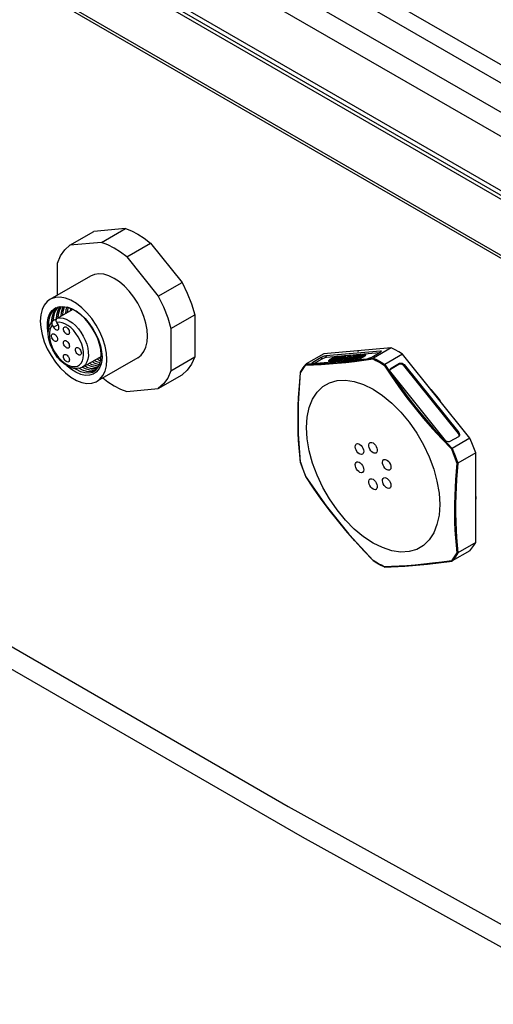
# Model space of a CAD drawing. Units: inches. Extents: x 0.7 to 21.3, y 0.5 to 16.
# Drawn here: x 16.7 to 17.4, y 3.5 to 4.9 of the extents above; entities that cross this region are included whole.
import ezdxf

# ---------------------------------------------------------------- set-up
doc = ezdxf.new("R2010")
doc.units = ezdxf.units.IN
doc.header["$LTSCALE"] = 1.21
doc.header["$MEASUREMENT"] = 0
doc.layers.get('0').update_dxf_attribs({"linetype": 'CONTINUOUS'})
doc.layers.add('02___PRT_ALL_AXES', color=7, linetype='CONTINUOUS')
doc.layers.add('AXIS', color=7, linetype='CONTINUOUS')

msp = doc.modelspace()

# ---------------------------------------------------------------- linework, layer by layer
at = {"color": 7, "linetype": 'CONTINUOUS'}
for p, q in [((17.9048, 4.4793), (15.6343, 5.7901)), ((15.6184, 5.7642), (17.8889, 4.4534)), ((15.8693, 5.7238), (17.7765, 4.6227)), ((15.853, 5.7067), (17.7603, 4.6056)), ((15.6074, 5.6912), (17.8889, 4.3739)), ((17.889, 4.3616), (15.6073, 5.6789)), ((15.6112, 5.6822), (17.8946, 4.3639)), ((15.621, 5.589), (17.889, 4.2796)), ((17.8923, 4.2733), (15.6243, 5.5827)), ((16.7397, 4.5947), (16.7745, 4.6148)), ((16.8206, 4.6189), (16.7745, 4.6148)), ((16.7858, 4.5988), (16.8206, 4.6189)), ((16.8206, 4.6189), (16.8297, 4.6154)), ((16.8297, 4.6154), (16.8389, 4.6106)), ((16.7858, 4.5988), (16.7397, 4.5947)), ((16.8225, 4.5777), (16.8573, 4.5978)), ((16.8389, 4.6106), (16.8482, 4.6047)), ((16.8482, 4.6047), (16.8573, 4.5978)), ((16.8573, 4.5978), (16.9034, 4.5404)), ((16.7213, 4.5218), (16.7213, 4.5686)), ((16.8225, 4.5777), (16.8686, 4.5203)), ((16.8686, 4.5203), (16.9034, 4.5404)), ((16.9034, 4.5404), (16.911, 4.5248)), ((16.7148, 4.4844), (16.7436, 4.501)), ((16.7179, 4.5028), (16.7235, 4.5049)), ((16.7209, 4.5024), (16.7231, 4.5048)), ((16.7235, 4.5049), (16.7294, 4.5053)), ((16.7294, 4.5053), (16.7358, 4.5041)), ((16.7422, 4.5018), (16.7358, 4.5041)), ((16.7406, 4.5024), (16.7402, 4.4991)), ((16.7487, 4.4982), (16.7422, 4.5018)), ((16.7432, 4.5008), (16.7432, 4.5012)), ((16.7551, 4.4935), (16.7487, 4.4982)), ((16.7148, 4.4844), (16.7141, 4.4839)), ((16.7223, 4.4888), (16.7229, 4.4943)), ((16.7612, 4.4878), (16.7551, 4.4935)), ((16.887, 4.473), (16.9218, 4.4931)), ((16.9218, 4.4931), (16.9218, 4.4316)), ((16.7138, 4.4781), (16.7156, 4.475)), ((16.7222, 4.4789), (16.7205, 4.4819)), ((16.887, 4.473), (16.887, 4.4115)), ((16.7853, 4.435), (16.7846, 4.4424)), ((17.2089, 4.4451), (17.1105, 4.4363)), ((17.1932, 4.4403), (17.1133, 4.4332)), ((17.1597, 4.4407), (17.1614, 4.4407)), ((17.2089, 4.4451), (17.183, 4.4301)), ((17.1932, 4.4403), (17.1937, 4.4392)), ((17.2254, 4.4355), (17.2199, 4.439)), ((16.7833, 4.4213), (16.7849, 4.4277)), ((16.7849, 4.4277), (16.7853, 4.435)), ((16.7862, 4.4264), (16.7851, 4.4214)), ((16.7867, 4.4318), (16.7862, 4.4264)), ((16.887, 4.4115), (16.9218, 4.4316)), ((17.1105, 4.4363), (17.0847, 4.4214)), ((17.0939, 4.422), (17.1738, 4.4291)), ((17.1067, 4.4309), (17.0944, 4.4237)), ((17.1076, 4.4286), (17.0965, 4.4222)), ((17.1067, 4.4309), (17.1076, 4.4286)), ((17.1133, 4.4332), (17.1142, 4.4309)), ((17.1915, 4.4378), (17.1142, 4.4309)), ((17.1176, 4.4265), (17.1174, 4.4261)), ((17.1174, 4.4261), (17.1177, 4.4259)), ((17.1181, 4.427), (17.1176, 4.4265)), ((17.1177, 4.4259), (17.1185, 4.4258)), ((17.1183, 4.4247), (17.1178, 4.4259)), ((17.1191, 4.4277), (17.1181, 4.427)), ((17.1183, 4.4247), (17.1181, 4.4242)), ((17.1188, 4.4252), (17.1183, 4.4247)), ((17.1185, 4.4258), (17.1201, 4.426)), ((17.1188, 4.4252), (17.1186, 4.4258)), ((17.1198, 4.4259), (17.1188, 4.4252)), ((17.1226, 4.4297), (17.1191, 4.4277)), ((17.1192, 4.4269), (17.1195, 4.4273)), ((17.1194, 4.4267), (17.1192, 4.4269)), ((17.1195, 4.4267), (17.1193, 4.427)), ((17.1199, 4.4266), (17.1194, 4.4267)), ((17.1195, 4.4273), (17.1203, 4.4278)), ((17.1199, 4.4259), (17.1198, 4.4259)), ((17.1215, 4.4268), (17.1199, 4.4266)), ((17.1199, 4.4251), (17.1202, 4.4255)), ((17.1201, 4.4249), (17.1199, 4.4251)), ((17.1201, 4.426), (17.1213, 4.4262)), ((17.1206, 4.4248), (17.1201, 4.4249)), ((17.1202, 4.4255), (17.121, 4.426)), ((17.1203, 4.4278), (17.1238, 4.4299)), ((17.1207, 4.4267), (17.1203, 4.4278)), ((17.1222, 4.425), (17.1206, 4.4248)), ((17.121, 4.426), (17.1209, 4.4261)), ((17.121, 4.426), (17.1213, 4.4262)), ((17.1213, 4.4262), (17.1226, 4.4265)), ((17.1225, 4.427), (17.1215, 4.4268)), ((17.1231, 4.4251), (17.1222, 4.425)), ((17.1236, 4.4273), (17.1225, 4.427)), ((17.124, 4.4304), (17.1226, 4.4297)), ((17.1226, 4.4265), (17.1243, 4.4271)), ((17.1233, 4.4247), (17.1226, 4.4265)), ((17.1227, 4.4246), (17.1233, 4.4247)), ((17.1229, 4.4271), (17.1245, 4.428)), ((17.1233, 4.4247), (17.125, 4.4253)), ((17.1247, 4.4278), (17.1236, 4.4273)), ((17.1238, 4.4299), (17.1249, 4.4304)), ((17.1245, 4.428), (17.1238, 4.4299)), ((17.1253, 4.431), (17.124, 4.4304)), ((17.1247, 4.4286), (17.1241, 4.43)), ((17.1243, 4.4271), (17.1257, 4.4277)), ((17.125, 4.4253), (17.1243, 4.4271)), ((17.1247, 4.4286), (17.1244, 4.4285)), ((17.1245, 4.428), (17.1256, 4.4286)), ((17.126, 4.4292), (17.1247, 4.4286)), ((17.1259, 4.4283), (17.1247, 4.4278)), ((17.1249, 4.4304), (17.126, 4.4309)), ((17.1254, 4.4259), (17.1249, 4.4257)), ((17.125, 4.4253), (17.1264, 4.4259)), ((17.1271, 4.4316), (17.1253, 4.431)), ((17.1266, 4.4265), (17.1254, 4.4259)), ((17.126, 4.4292), (17.1255, 4.4306)), ((17.1256, 4.4286), (17.1267, 4.429)), ((17.1256, 4.4256), (17.126, 4.426)), ((17.1257, 4.4277), (17.127, 4.4284)), ((17.1294, 4.4304), (17.1259, 4.4283)), ((17.126, 4.4309), (17.1271, 4.4312)), ((17.1278, 4.4298), (17.126, 4.4292)), ((17.1266, 4.4265), (17.126, 4.4279)), ((17.126, 4.426), (17.1266, 4.4264)), ((17.1264, 4.4259), (17.1269, 4.4261)), ((17.1267, 4.4274), (17.1266, 4.4269)), ((17.1266, 4.4269), (17.1269, 4.4267)), ((17.1273, 4.4251), (17.1266, 4.4269)), ((17.1267, 4.4266), (17.1266, 4.4265)), ((17.1267, 4.429), (17.1275, 4.4293)), ((17.1277, 4.428), (17.1267, 4.4274)), ((17.1276, 4.425), (17.1269, 4.4267)), ((17.1269, 4.4267), (17.1277, 4.4266)), ((17.127, 4.4284), (17.1306, 4.4305)), ((17.1273, 4.4278), (17.127, 4.4284)), ((17.1283, 4.432), (17.1271, 4.4316)), ((17.1271, 4.4312), (17.1281, 4.4314)), ((17.1271, 4.4263), (17.1278, 4.4266)), ((17.1273, 4.4251), (17.1274, 4.425)), ((17.1284, 4.4262), (17.1274, 4.4255)), ((17.1274, 4.4255), (17.1274, 4.4254)), ((17.1289, 4.4281), (17.1277, 4.428)), ((17.1277, 4.4266), (17.1295, 4.4268)), ((17.1278, 4.4266), (17.1277, 4.4267)), ((17.129, 4.4302), (17.1278, 4.4298)), ((17.1278, 4.4266), (17.1279, 4.4267)), ((17.1281, 4.4314), (17.1297, 4.4315)), ((17.1296, 4.4322), (17.1283, 4.432)), ((17.1284, 4.4277), (17.1289, 4.4281)), ((17.1285, 4.4275), (17.1284, 4.4277)), ((17.129, 4.4262), (17.1284, 4.4262)), ((17.1291, 4.4275), (17.1285, 4.4275)), ((17.1291, 4.4259), (17.1288, 4.4267)), ((17.1292, 4.4257), (17.1288, 4.4267)), ((17.1296, 4.4263), (17.129, 4.4263)), ((17.1309, 4.4276), (17.1291, 4.4275)), ((17.1291, 4.4259), (17.1296, 4.4263)), ((17.1292, 4.4257), (17.1291, 4.4259)), ((17.1298, 4.4256), (17.1292, 4.4257)), ((17.1293, 4.4275), (17.1313, 4.4286)), ((17.1301, 4.4309), (17.1294, 4.4304)), ((17.1295, 4.4268), (17.1307, 4.427)), ((17.1301, 4.4252), (17.1295, 4.4268)), ((17.1311, 4.4323), (17.1296, 4.4322)), ((17.1297, 4.4315), (17.1303, 4.4315)), ((17.1299, 4.4256), (17.1298, 4.4256)), ((17.1304, 4.4312), (17.1301, 4.4309)), ((17.1303, 4.4315), (17.1304, 4.4312)), ((17.1306, 4.4305), (17.1315, 4.4311)), ((17.1313, 4.4286), (17.1306, 4.4305)), ((17.1319, 4.4305), (17.1306, 4.4304)), ((17.1307, 4.427), (17.132, 4.4274)), ((17.1314, 4.4253), (17.1307, 4.427)), ((17.1309, 4.4297), (17.131, 4.4296)), ((17.1319, 4.4278), (17.1309, 4.4276)), ((17.131, 4.4297), (17.1316, 4.4302)), ((17.131, 4.4296), (17.1311, 4.4294)), ((17.1311, 4.4294), (17.131, 4.4293)), ((17.1319, 4.4323), (17.1311, 4.4323)), ((17.1329, 4.4302), (17.1312, 4.4288)), ((17.1313, 4.4286), (17.1323, 4.4293)), ((17.1315, 4.4311), (17.1321, 4.4316)), ((17.1322, 4.4321), (17.1319, 4.4323)), ((17.1326, 4.4305), (17.1319, 4.4305)), ((17.133, 4.4281), (17.1319, 4.4278)), ((17.132, 4.4274), (17.1337, 4.428)), ((17.1327, 4.4255), (17.132, 4.4274)), ((17.1321, 4.4316), (17.1322, 4.4321)), ((17.1321, 4.4254), (17.1327, 4.4255)), ((17.1323, 4.4293), (17.1328, 4.4298)), ((17.1326, 4.426), (17.1325, 4.426)), ((17.1329, 4.4303), (17.1326, 4.4305)), ((17.1337, 4.4263), (17.1326, 4.426)), ((17.1327, 4.4255), (17.1344, 4.4262)), ((17.1328, 4.4298), (17.1329, 4.4303)), ((17.1341, 4.4286), (17.133, 4.4281)), ((17.1345, 4.4318), (17.1331, 4.4311)), ((17.1331, 4.4311), (17.1343, 4.4312)), ((17.1337, 4.428), (17.135, 4.4286)), ((17.1344, 4.4262), (17.1337, 4.428)), ((17.1343, 4.4266), (17.1337, 4.4263)), ((17.1352, 4.43), (17.1338, 4.4293)), ((17.1338, 4.4293), (17.135, 4.4294)), ((17.1352, 4.4292), (17.1341, 4.4286)), ((17.1428, 4.4306), (17.1342, 4.4272)), ((17.1342, 4.4272), (17.1354, 4.4273)), ((17.1349, 4.4256), (17.1342, 4.4272)), ((17.1343, 4.4312), (17.1352, 4.4317)), ((17.1344, 4.4262), (17.1347, 4.4263)), ((17.1362, 4.4325), (17.1345, 4.4318)), ((17.135, 4.4294), (17.1359, 4.4299)), ((17.135, 4.4286), (17.1364, 4.4293)), ((17.1354, 4.4277), (17.135, 4.4286)), ((17.1352, 4.4317), (17.1363, 4.432)), ((17.1359, 4.4299), (17.1352, 4.4317)), ((17.1387, 4.4312), (17.1352, 4.4292)), ((17.1358, 4.4302), (17.1352, 4.43)), ((17.1354, 4.4273), (17.1425, 4.4301)), ((17.1357, 4.4278), (17.1354, 4.4287)), ((17.136, 4.4258), (17.1354, 4.4273)), ((17.1359, 4.4299), (17.137, 4.4302)), ((17.1375, 4.4328), (17.1362, 4.4325)), ((17.1363, 4.432), (17.1373, 4.4322)), ((17.137, 4.4302), (17.1363, 4.432)), ((17.1369, 4.4306), (17.1364, 4.432)), ((17.1364, 4.4293), (17.1399, 4.4313)), ((17.1368, 4.4282), (17.1364, 4.4293)), ((17.1369, 4.4306), (17.1368, 4.4306)), ((17.1382, 4.431), (17.1369, 4.4306)), ((17.1369, 4.4258), (17.1408, 4.4274)), ((17.1373, 4.4322), (17.1391, 4.4324)), ((17.1387, 4.433), (17.1375, 4.4328)), ((17.1382, 4.431), (17.1377, 4.4322)), ((17.1385, 4.431), (17.1382, 4.431)), ((17.1405, 4.4332), (17.1387, 4.433)), ((17.1395, 4.4317), (17.1387, 4.4312)), ((17.1391, 4.4324), (17.1397, 4.4323)), ((17.1398, 4.4321), (17.1395, 4.4317)), ((17.1397, 4.4323), (17.1398, 4.4321)), ((17.1399, 4.4313), (17.1409, 4.432)), ((17.1412, 4.4314), (17.1399, 4.4312)), ((17.1406, 4.4297), (17.1399, 4.4313)), ((17.1403, 4.4305), (17.1404, 4.4305)), ((17.1404, 4.4305), (17.1405, 4.4303)), ((17.1405, 4.4303), (17.1404, 4.4301)), ((17.1413, 4.4331), (17.1405, 4.4332)), ((17.1425, 4.4301), (17.1406, 4.4278)), ((17.1406, 4.4278), (17.1418, 4.4279)), ((17.1412, 4.4262), (17.1406, 4.4278)), ((17.1409, 4.432), (17.1415, 4.4325)), ((17.1416, 4.4301), (17.1409, 4.432)), ((17.1416, 4.4329), (17.1413, 4.4331)), ((17.1415, 4.4325), (17.1416, 4.4329)), ((17.1422, 4.4306), (17.1415, 4.4325)), ((17.142, 4.4313), (17.1415, 4.4325)), ((17.1422, 4.427), (17.1415, 4.4262)), ((17.1423, 4.4311), (17.1416, 4.4329)), ((17.1417, 4.4302), (17.1422, 4.4306)), ((17.1418, 4.4279), (17.144, 4.4307)), ((17.1424, 4.4264), (17.1418, 4.4279)), ((17.142, 4.4313), (17.1419, 4.4313)), ((17.1423, 4.4311), (17.142, 4.4313)), ((17.1422, 4.4306), (17.1423, 4.4311)), ((17.1427, 4.4263), (17.1441, 4.4281)), ((17.1485, 4.4339), (17.1428, 4.4306)), ((17.143, 4.4249), (17.1559, 4.4264)), ((17.1448, 4.4289), (17.1434, 4.428)), ((17.1434, 4.428), (17.1506, 4.4287)), ((17.144, 4.4307), (17.1497, 4.434)), ((17.1447, 4.4289), (17.144, 4.4307)), ((17.1446, 4.4287), (17.1447, 4.4289)), ((17.1455, 4.427), (17.1446, 4.4265)), ((17.1447, 4.4289), (17.1504, 4.4322)), ((17.1508, 4.4294), (17.1448, 4.4289)), ((17.151, 4.4275), (17.1455, 4.427)), ((17.1497, 4.434), (17.1485, 4.4339)), ((17.1501, 4.4315), (17.1487, 4.4307)), ((17.1487, 4.4307), (17.1539, 4.4312)), ((17.1492, 4.4293), (17.1487, 4.4307)), ((17.1504, 4.4322), (17.1497, 4.434)), ((17.1553, 4.432), (17.1501, 4.4315)), ((17.1508, 4.4297), (17.1502, 4.4294)), ((17.1508, 4.4297), (17.1504, 4.4308)), ((17.1506, 4.4287), (17.1616, 4.4351)), ((17.1512, 4.4271), (17.1506, 4.4287)), ((17.1539, 4.4312), (17.1508, 4.4294)), ((17.1514, 4.4297), (17.1508, 4.4297)), ((17.1518, 4.4272), (17.1537, 4.4282)), ((17.1632, 4.4352), (17.1522, 4.4288)), ((17.1522, 4.4288), (17.1534, 4.4289)), ((17.1545, 4.4344), (17.1531, 4.4336)), ((17.1531, 4.4336), (17.159, 4.4341)), ((17.1538, 4.4318), (17.1531, 4.4336)), ((17.1534, 4.4289), (17.1579, 4.4315)), ((17.154, 4.4274), (17.1534, 4.4289)), ((17.1539, 4.4276), (17.1534, 4.4273)), ((17.1552, 4.4326), (17.1539, 4.4318)), ((17.1616, 4.4351), (17.1545, 4.4344)), ((17.1546, 4.4274), (17.1586, 4.4297)), ((17.1552, 4.4326), (17.1547, 4.4338)), ((17.1566, 4.4327), (17.1552, 4.4326)), ((17.159, 4.4341), (17.1553, 4.432)), ((17.1553, 4.4251), (17.1687, 4.4268)), ((17.1559, 4.4264), (17.1693, 4.4282)), ((17.1579, 4.4315), (17.1634, 4.432)), ((17.1586, 4.4297), (17.1579, 4.4315)), ((17.1581, 4.4308), (17.1595, 4.4316)), ((17.1598, 4.431), (17.1584, 4.4302)), ((17.1586, 4.4297), (17.1596, 4.4298)), ((17.1634, 4.432), (17.159, 4.4294)), ((17.159, 4.4294), (17.1602, 4.4295)), ((17.1596, 4.4279), (17.159, 4.4294)), ((17.1593, 4.4323), (17.1644, 4.4353)), ((17.1648, 4.4328), (17.1593, 4.4323)), ((17.16, 4.4305), (17.1595, 4.4317)), ((17.16, 4.4305), (17.1624, 4.4319)), ((17.161, 4.4306), (17.16, 4.4305)), ((17.1602, 4.4295), (17.1712, 4.4359)), ((17.1608, 4.428), (17.1602, 4.4295)), ((17.1607, 4.4282), (17.1602, 4.4279)), ((17.1614, 4.428), (17.1719, 4.4341)), ((17.1619, 4.4344), (17.1616, 4.4351)), ((17.1644, 4.4353), (17.1632, 4.4352)), ((17.1638, 4.4327), (17.1651, 4.4335)), ((17.1651, 4.4335), (17.1644, 4.4353)), ((17.17, 4.4358), (17.1648, 4.4328)), ((17.1687, 4.4268), (17.1824, 4.4288)), ((17.1693, 4.4282), (17.183, 4.4301)), ((17.1712, 4.4359), (17.17, 4.4358)), ((17.1719, 4.4341), (17.1712, 4.4359)), ((17.1804, 4.4314), (17.1928, 4.4386)), ((17.2254, 4.4355), (17.1996, 4.4206)), ((17.3238, 4.3132), (17.2254, 4.4355)), ((16.7358, 4.4183), (16.735, 4.4191)), ((16.7351, 4.419), (16.7358, 4.4183)), ((16.7405, 4.4163), (16.7355, 4.4187)), ((16.7582, 4.4169), (16.7544, 4.4153)), ((16.7721, 4.4203), (16.7678, 4.4225)), ((16.7741, 4.4124), (16.7781, 4.4133)), ((16.7749, 4.4107), (16.777, 4.4121)), ((16.7764, 4.4117), (16.7754, 4.4112)), ((16.777, 4.4121), (16.7806, 4.4161)), ((16.7793, 4.4146), (16.7771, 4.4141)), ((16.7806, 4.4161), (16.7833, 4.4213)), ((16.7834, 4.4169), (16.781, 4.4129)), ((16.7851, 4.4214), (16.7834, 4.4169)), ((17.0787, 4.4135), (17.0761, 4.4093)), ((17.0843, 4.42), (17.0953, 4.4202)), ((17.0845, 4.4212), (17.0847, 4.4213)), ((17.0944, 4.4237), (17.095, 4.4221)), ((17.1181, 4.4242), (17.1183, 4.4242)), ((17.1996, 4.4206), (17.2101, 4.4048)), ((17.2069, 4.412), (17.207, 4.4133)), ((17.207, 4.4133), (17.2075, 4.4143)), ((17.2071, 4.4135), (17.2076, 4.4139)), ((17.2076, 4.4139), (17.22, 4.4211)), ((17.2085, 4.4152), (17.2076, 4.4139)), ((17.2085, 4.4152), (17.2209, 4.4224)), ((17.2209, 4.4224), (17.22, 4.4211)), ((17.223, 4.4215), (17.2234, 4.4214)), ((17.2275, 4.4206), (17.2266, 4.4193)), ((17.2266, 4.4193), (17.3065, 4.3199)), ((17.2275, 4.4206), (17.3074, 4.3212)), ((16.8686, 4.3854), (16.9034, 4.4055)), ((17.0751, 4.3959), (17.0762, 4.4085)), ((17.076, 4.4091), (17.0761, 4.4093)), ((17.0761, 4.4093), (17.0764, 4.4096)), ((17.1419, 4.3979), (17.1549, 4.396)), ((17.1549, 4.396), (17.1685, 4.3916)), ((17.2879, 4.3099), (17.208, 4.4094)), ((16.8225, 4.3813), (16.8686, 4.3854)), ((17.1685, 4.3916), (17.1823, 4.3848)), ((17.2667, 4.3834), (17.2746, 4.3743)), ((17.0727, 4.3467), (17.0729, 4.36)), ((17.2702, 4.3279), (17.2837, 4.3131)), ((17.0729, 4.3194), (17.076, 4.2779)), ((17.0735, 4.3098), (17.073, 4.321)), ((17.2825, 4.3122), (17.2966, 4.2974)), ((17.2837, 4.3131), (17.2979, 4.2983)), ((17.3069, 4.3153), (17.2945, 4.3082)), ((17.3238, 4.3132), (17.2979, 4.2983)), ((17.3074, 4.3212), (17.3065, 4.3199)), ((17.3078, 4.3161), (17.3069, 4.3153)), ((17.3076, 4.3166), (17.3073, 4.3157)), ((17.3079, 4.3162), (17.3078, 4.3161)), ((17.3079, 4.3163), (17.3079, 4.3162)), ((17.3079, 4.3163), (17.3079, 4.3162)), ((17.1571, 4.3039), (17.1581, 4.3049)), ((17.1678, 4.2906), (17.1669, 4.2897)), ((17.3321, 4.2918), (17.3062, 4.2769)), ((17.3321, 4.1607), (17.3321, 4.2918)), ((17.076, 4.2779), (17.0761, 4.2782)), ((17.0761, 4.2779), (17.076, 4.2779)), ((17.076, 4.2779), (17.076, 4.2779)), ((17.0762, 4.2777), (17.0761, 4.2779)), ((17.2073, 4.2672), (17.2067, 4.2667)), ((17.0843, 4.257), (17.0842, 4.2569)), ((17.0953, 4.2404), (17.0843, 4.257)), ((17.178, 4.2536), (17.179, 4.2539)), ((17.1969, 4.2544), (17.1979, 4.2553)), ((17.2076, 4.2411), (17.2067, 4.2402)), ((17.2067, 4.2402), (17.2067, 4.2402)), ((17.2082, 4.2426), (17.2076, 4.2411)), ((17.2786, 4.2329), (17.2796, 4.2164)), ((17.3318, 4.2306), (17.3321, 4.2263)), ((17.3318, 4.2302), (17.3318, 4.2252)), ((17.3321, 4.2263), (17.3318, 4.2215)), ((17.332, 4.2323), (17.332, 4.2215)), ((17.2796, 4.2164), (17.2786, 4.2009)), ((17.3012, 4.2169), (17.3012, 4.2035)), ((17.3027, 4.217), (17.3027, 4.2036)), ((17.1468, 4.1733), (17.1825, 4.1347)), ((17.3321, 4.1607), (17.3062, 4.1458)), ((17.3009, 4.1398), (17.2966, 4.1344)), ((17.3238, 4.1489), (17.2979, 4.134)), ((17.3047, 4.1458), (17.3009, 4.1398)), ((17.1865, 4.1323), (17.1824, 4.1349)), ((17.1824, 4.1349), (17.1825, 4.1347)), ((17.1825, 4.1347), (17.1825, 4.1346)), ((17.1825, 4.1346), (17.1879, 4.1312)), ((17.1904, 4.1299), (17.1865, 4.1323)), ((17.1879, 4.1312), (17.1934, 4.128)), ((17.1934, 4.128), (17.1989, 4.1252)), ((17.2092, 4.1258), (17.1985, 4.1256)), ((17.1989, 4.1252), (17.1992, 4.1251)), ((17.1992, 4.1251), (17.1996, 4.1252)), ((17.2103, 4.1254), (17.1996, 4.1252)), ((17.2619, 4.1292), (17.2977, 4.1339)), ((17.2976, 4.1339), (17.2979, 4.134))]:
    msp.add_line(p, q, dxfattribs=at)
for points in [[(16.8225, 4.5777), (16.8134, 4.5846), (16.8041, 4.5905), (16.7949, 4.5953), (16.7858, 4.5988)], [(16.7213, 4.5686), (16.7259, 4.5792), (16.7321, 4.5879), (16.7397, 4.5947)], [(16.8686, 4.5203), (16.8762, 4.5047), (16.8824, 4.4888), (16.887, 4.473)], [(16.911, 4.5248), (16.9172, 4.5089), (16.9218, 4.4931)], [(16.7081, 4.4655), (16.708, 4.4656), (16.7069, 4.474), (16.7069, 4.4818), (16.708, 4.4888), (16.7104, 4.4948), (16.7138, 4.4996), (16.7179, 4.5028)], [(16.719, 4.5032), (16.7164, 4.5013), (16.7127, 4.4965), (16.71, 4.4904), (16.7085, 4.4833), (16.7082, 4.4754), (16.7086, 4.472)], [(16.7211, 4.504), (16.718, 4.5007), (16.7149, 4.4953), (16.713, 4.4886), (16.7122, 4.4814)], [(16.7153, 4.4847), (16.7159, 4.4903), (16.7178, 4.4969), (16.7209, 4.5024)], [(16.7252, 4.505), (16.7249, 4.5047), (16.7219, 4.4993), (16.7199, 4.4926), (16.7193, 4.4871)], [(16.7229, 4.4943), (16.7248, 4.5009), (16.7271, 4.5051)], [(16.7299, 4.5052), (16.7288, 4.5032), (16.7269, 4.4966), (16.7263, 4.4911)], [(16.7292, 4.4928), (16.7298, 4.4983), (16.7317, 4.5048)], [(16.7349, 4.5043), (16.7338, 4.5006), (16.7333, 4.4951)], [(16.7358, 4.5041), (16.7422, 4.502), (16.7488, 4.4984), (16.7554, 4.4936), (16.7618, 4.4876), (16.7678, 4.4806), (16.7731, 4.4729), (16.7776, 4.4649), (16.7813, 4.4565), (16.7841, 4.4481), (16.7859, 4.4398), (16.7867, 4.4318)], [(16.7362, 4.4968), (16.7368, 4.5023), (16.7372, 4.5036)], [(16.7084, 4.4713), (16.7095, 4.4762), (16.7115, 4.4804), (16.7141, 4.4839)], [(16.7141, 4.4839), (16.7135, 4.4831), (16.7132, 4.4822), (16.713, 4.4813), (16.7131, 4.4802), (16.7133, 4.4791), (16.7138, 4.4781)], [(16.7205, 4.4819), (16.72, 4.4829), (16.7197, 4.484), (16.7197, 4.4851), (16.7198, 4.4861), (16.7202, 4.487), (16.7207, 4.4877), (16.7214, 4.4883)], [(16.7407, 4.4744), (16.7365, 4.4776), (16.7323, 4.48), (16.7281, 4.4815), (16.7241, 4.4822), (16.7205, 4.4819)], [(16.7214, 4.4883), (16.7254, 4.4887), (16.7296, 4.4882), (16.7341, 4.4868), (16.7387, 4.4844), (16.7433, 4.4813), (16.7477, 4.4773), (16.7519, 4.4727), (16.7557, 4.4676), (16.759, 4.462), (16.7619, 4.4562), (16.7641, 4.4503), (16.7656, 4.4444), (16.7664, 4.4388), (16.7665, 4.4334), (16.7659, 4.4285), (16.7645, 4.4243), (16.7624, 4.4207), (16.7598, 4.418), (16.7582, 4.4169)], [(16.7846, 4.4424), (16.7829, 4.4502), (16.7802, 4.4581), (16.7766, 4.4661), (16.7722, 4.4738), (16.7669, 4.4812), (16.7612, 4.4878)], [(16.7355, 4.4187), (16.7306, 4.422), (16.726, 4.4261), (16.7217, 4.4309), (16.7179, 4.4362), (16.7146, 4.4419), (16.7119, 4.4478), (16.7098, 4.4539), (16.7085, 4.4599), (16.708, 4.4658), (16.7084, 4.4713)], [(16.7138, 4.4781), (16.7117, 4.475), (16.7103, 4.4713), (16.7096, 4.4669)], [(16.7596, 4.4347), (16.7593, 4.4397), (16.7584, 4.445), (16.7568, 4.4504), (16.7545, 4.4558), (16.7517, 4.4611), (16.7484, 4.466), (16.7447, 4.4705), (16.7407, 4.4744)], [(16.7096, 4.4669), (16.7096, 4.462), (16.7102, 4.4568), (16.7116, 4.4514), (16.7136, 4.446), (16.7163, 4.4406), (16.7194, 4.4356), (16.723, 4.4309), (16.7269, 4.4268)], [(17.1928, 4.4386), (17.1937, 4.4392), (17.1943, 4.4397), (17.1944, 4.4401)], [(17.1944, 4.4401), (17.194, 4.4403), (17.1932, 4.4403)], [(17.2199, 4.439), (17.2144, 4.4421), (17.2089, 4.4451)], [(16.7269, 4.4268), (16.731, 4.4233), (16.7352, 4.4206), (16.7394, 4.4187), (16.7435, 4.4177), (16.7473, 4.4176)], [(16.7561, 4.4227), (16.758, 4.4261), (16.7591, 4.4301), (16.7596, 4.4347)], [(16.7718, 4.4248), (16.7761, 4.4226), (16.7823, 4.4208), (16.783, 4.4208)], [(16.7837, 4.423), (16.7791, 4.4243), (16.7748, 4.4265)], [(16.7788, 4.4288), (16.7831, 4.4266), (16.7845, 4.4262)], [(16.7849, 4.4289), (16.7816, 4.4304), (16.7816, 4.4304)], [(16.9218, 4.4316), (16.9172, 4.421), (16.911, 4.4123), (16.9034, 4.4055)], [(17.0847, 4.4214), (17.0958, 4.4216), (17.107, 4.422), (17.1185, 4.4227), (17.1305, 4.4237), (17.143, 4.4249)], [(17.0953, 4.4202), (17.1065, 4.4207), (17.118, 4.4214), (17.13, 4.4224), (17.1424, 4.4236), (17.1553, 4.4251)], [(17.1133, 4.4332), (17.1122, 4.433), (17.1109, 4.4327), (17.1094, 4.4321), (17.108, 4.4315), (17.1067, 4.4309)], [(17.1142, 4.4309), (17.1128, 4.4307), (17.111, 4.4301), (17.1092, 4.4294), (17.1076, 4.4286)], [(17.1738, 4.4291), (17.1749, 4.4293), (17.1763, 4.4297), (17.1777, 4.4302), (17.1792, 4.4308), (17.1804, 4.4314)], [(17.1824, 4.4288), (17.1825, 4.4293), (17.1827, 4.4298), (17.183, 4.4301)], [(17.1824, 4.4288), (17.1865, 4.4266), (17.1904, 4.4244)], [(17.183, 4.4301), (17.1885, 4.4272), (17.1941, 4.424), (17.1996, 4.4206)], [(16.781, 4.4129), (16.7777, 4.4094), (16.7735, 4.4066), (16.7682, 4.405), (16.762, 4.4048), (16.7553, 4.4062), (16.7484, 4.4092), (16.7418, 4.4134), (16.7358, 4.4183)], [(16.7544, 4.4153), (16.7501, 4.4146), (16.7455, 4.4149), (16.7405, 4.4163)], [(16.7473, 4.4176), (16.7507, 4.4184), (16.7537, 4.4202), (16.7561, 4.4227)], [(16.7474, 4.4148), (16.7486, 4.4139), (16.7551, 4.4106), (16.7613, 4.4088), (16.7672, 4.4084), (16.7725, 4.4095), (16.7749, 4.4107)], [(16.7754, 4.4112), (16.7701, 4.4101), (16.7642, 4.4105), (16.758, 4.4124), (16.7527, 4.4151)], [(16.7579, 4.4168), (16.762, 4.4147), (16.7682, 4.4128), (16.7741, 4.4124)], [(16.7771, 4.4141), (16.7712, 4.4145), (16.765, 4.4163), (16.7608, 4.4185)], [(16.7649, 4.4208), (16.7691, 4.4186), (16.7753, 4.4168), (16.7808, 4.4165)], [(16.7818, 4.4183), (16.7783, 4.4185), (16.7721, 4.4203)], [(16.887, 4.4115), (16.8824, 4.4009), (16.8762, 4.3922), (16.8686, 4.3854)], [(17.0762, 4.4085), (17.08, 4.4145), (17.0843, 4.42)], [(17.0764, 4.4096), (17.0803, 4.4157), (17.0845, 4.4211)], [(17.0845, 4.4212), (17.0815, 4.4175), (17.0787, 4.4135)], [(17.0843, 4.42), (17.0842, 4.4205), (17.0844, 4.421), (17.0845, 4.4212)], [(17.0944, 4.4237), (17.0934, 4.4231), (17.0929, 4.4226), (17.0928, 4.4222)], [(17.0928, 4.4222), (17.0931, 4.422), (17.0939, 4.422)], [(17.1904, 4.4244), (17.1944, 4.4221), (17.1985, 4.4195)], [(17.1985, 4.4195), (17.1988, 4.4199), (17.1992, 4.4203), (17.1996, 4.4206)], [(17.1985, 4.4195), (17.209, 4.4037), (17.2201, 4.3878), (17.2317, 4.3722), (17.2436, 4.3569), (17.2561, 4.3418), (17.269, 4.3269), (17.2825, 4.3122)], [(17.208, 4.4094), (17.2073, 4.4106), (17.2069, 4.412)], [(17.2075, 4.4143), (17.2076, 4.4144), (17.2085, 4.4152)], [(17.22, 4.4211), (17.2216, 4.4216), (17.223, 4.4215)], [(17.2209, 4.4224), (17.2221, 4.4228), (17.2235, 4.4228), (17.225, 4.4224), (17.2264, 4.4217), (17.2275, 4.4206)], [(17.2234, 4.4214), (17.2251, 4.4206), (17.2266, 4.4193)], [(16.7877, 4.401), (16.7949, 4.3955), (16.8041, 4.3896), (16.8134, 4.3848), (16.8225, 4.3813)], [(17.076, 4.4091), (17.0729, 4.3638), (17.0729, 4.3194)], [(17.0729, 4.36), (17.0735, 4.3723), (17.0742, 4.3841), (17.0751, 4.3959)], [(17.0762, 4.4085), (17.076, 4.4089), (17.076, 4.4091)], [(17.1823, 4.1602), (17.1685, 4.1693), (17.1549, 4.1806), (17.1419, 4.1937), (17.1298, 4.2084), (17.1187, 4.2244), (17.1088, 4.2414), (17.1005, 4.259), (17.0939, 4.2769), (17.089, 4.2947), (17.0861, 4.3121), (17.0851, 4.3286), (17.0861, 4.344), (17.089, 4.358), (17.0939, 4.3702), (17.1005, 4.3804), (17.1088, 4.3884), (17.1187, 4.3941), (17.1298, 4.3973), (17.1419, 4.3979)], [(17.2101, 4.4048), (17.2213, 4.3889), (17.2328, 4.3732), (17.2448, 4.3579), (17.2573, 4.3427), (17.2702, 4.3279)], [(17.1823, 4.3848), (17.1962, 4.3756), (17.2097, 4.3644), (17.2227, 4.3513), (17.2349, 4.3366), (17.246, 4.3206), (17.2558, 4.3036), (17.2641, 4.286), (17.2708, 4.2681), (17.2756, 4.2503), (17.2786, 4.2329)], [(17.2666, 4.384), (17.2772, 4.3716), (17.2801, 4.3675)], [(17.2723, 4.3771), (17.2772, 4.3715), (17.2794, 4.3684)], [(17.073, 4.321), (17.0727, 4.3334), (17.0727, 4.3467)], [(17.0762, 4.2777), (17.0751, 4.2887), (17.0742, 4.2992), (17.0735, 4.3098)], [(17.2945, 4.3082), (17.2933, 4.3077), (17.2919, 4.3077), (17.2904, 4.3081), (17.2891, 4.3089), (17.2879, 4.3099)], [(17.3065, 4.3199), (17.3074, 4.3183), (17.3076, 4.3166)], [(17.3074, 4.3212), (17.3082, 4.3199), (17.3085, 4.3185), (17.3084, 4.3172), (17.3079, 4.3163)], [(17.3321, 4.2918), (17.3295, 4.2989), (17.3267, 4.3061), (17.3238, 4.3132)], [(17.1669, 4.2897), (17.1667, 4.2896), (17.1653, 4.2893), (17.1636, 4.2896), (17.1618, 4.2905), (17.1601, 4.2919), (17.1586, 4.2938), (17.1574, 4.296), (17.1566, 4.2983), (17.1562, 4.3005), (17.1564, 4.3024), (17.1571, 4.3039)], [(17.1581, 4.3049), (17.1596, 4.3052), (17.1613, 4.3049), (17.163, 4.304), (17.1647, 4.3025), (17.1662, 4.3007), (17.1675, 4.2985), (17.1683, 4.2962), (17.1686, 4.294), (17.1684, 4.2921), (17.1678, 4.2906)], [(17.1823, 4.2919), (17.1806, 4.2932), (17.179, 4.2949), (17.1777, 4.297), (17.1767, 4.2993), (17.1762, 4.3015), (17.1762, 4.3036), (17.1767, 4.3052), (17.1777, 4.3064), (17.178, 4.3066)], [(17.178, 4.3066), (17.179, 4.307), (17.1806, 4.3069), (17.1823, 4.3062)], [(17.1823, 4.3062), (17.1841, 4.3049), (17.1857, 4.3031), (17.187, 4.301), (17.188, 4.2987), (17.1885, 4.2965), (17.1885, 4.2945), (17.188, 4.2928), (17.187, 4.2916), (17.1868, 4.2915)], [(17.2966, 4.2974), (17.297, 4.2976), (17.2975, 4.298), (17.2979, 4.2982)], [(17.2966, 4.2974), (17.3009, 4.287), (17.3047, 4.2767)], [(17.2979, 4.2982), (17.3023, 4.2875), (17.3062, 4.2769)], [(17.1868, 4.2915), (17.1857, 4.2911), (17.1841, 4.2912), (17.1823, 4.2919)], [(17.1969, 4.2738), (17.1962, 4.2761), (17.196, 4.2782), (17.1964, 4.28), (17.1972, 4.2813), (17.1979, 4.2819)], [(17.1979, 4.2819), (17.1984, 4.2821), (17.1999, 4.2822), (17.2016, 4.2817), (17.2034, 4.2806), (17.2051, 4.279), (17.2065, 4.277), (17.2076, 4.2747)], [(16.203, 4.2803), (16.6259, 4.0253), (17.0583, 3.7757), (17.5001, 3.5315)], [(17.0761, 4.2779), (17.0785, 4.2709), (17.0813, 4.2638), (17.0842, 4.2569)], [(17.0843, 4.257), (17.08, 4.2674), (17.0762, 4.2777)], [(17.1571, 4.2702), (17.1564, 4.2725), (17.1562, 4.2746), (17.1566, 4.2764), (17.1574, 4.2778), (17.1581, 4.2783)], [(17.1669, 4.2632), (17.1662, 4.2629), (17.1647, 4.2627), (17.163, 4.2633), (17.1613, 4.2644), (17.1596, 4.266), (17.1582, 4.268), (17.1571, 4.2702)], [(17.1581, 4.2783), (17.1586, 4.2785), (17.1601, 4.2787), (17.1618, 4.2782), (17.1636, 4.277), (17.1653, 4.2754), (17.1667, 4.2734), (17.1678, 4.2712)], [(17.1678, 4.2712), (17.1684, 4.2689), (17.1686, 4.2668), (17.1683, 4.265), (17.1675, 4.2637), (17.1669, 4.2632)], [(17.2067, 4.2667), (17.2061, 4.2664), (17.2045, 4.2663), (17.2028, 4.2668), (17.2011, 4.2679), (17.1994, 4.2695), (17.198, 4.2716), (17.1969, 4.2738)], [(17.2076, 4.2747), (17.2082, 4.2725), (17.2084, 4.2704), (17.2081, 4.2686), (17.2073, 4.2672)], [(17.3047, 4.2767), (17.3036, 4.2643), (17.3027, 4.2529), (17.302, 4.2414), (17.3015, 4.2296), (17.3012, 4.2169)], [(17.3062, 4.2769), (17.3051, 4.2645), (17.3042, 4.253), (17.3035, 4.2416), (17.303, 4.2298), (17.3027, 4.217)], [(17.3047, 4.2767), (17.3052, 4.2766), (17.3057, 4.2767), (17.3062, 4.2769)], [(17.0842, 4.2569), (17.1136, 4.2146), (17.1468, 4.1733)], [(17.1823, 4.2388), (17.1806, 4.2401), (17.179, 4.2419), (17.1777, 4.244), (17.1767, 4.2462), (17.1762, 4.2485), (17.1762, 4.2505), (17.1767, 4.2522), (17.1777, 4.2533), (17.178, 4.2536)], [(17.179, 4.2539), (17.1806, 4.2538), (17.1823, 4.2531)], [(17.1823, 4.2531), (17.1841, 4.2518), (17.1857, 4.25), (17.187, 4.2479), (17.188, 4.2457), (17.1885, 4.2434)], [(17.2067, 4.2402), (17.2065, 4.2401), (17.2051, 4.2397), (17.2034, 4.24), (17.2016, 4.241), (17.1999, 4.2424), (17.1984, 4.2443), (17.1972, 4.2465), (17.1964, 4.2488), (17.196, 4.251), (17.1962, 4.2529), (17.1969, 4.2544)], [(17.1979, 4.2553), (17.1994, 4.2557), (17.2011, 4.2554), (17.2028, 4.2545), (17.2045, 4.253), (17.2061, 4.2511), (17.2073, 4.249), (17.2081, 4.2467), (17.2084, 4.2445), (17.2082, 4.2426)], [(17.1181, 4.2087), (17.1066, 4.2243), (17.0953, 4.2404)], [(17.1868, 4.2384), (17.1857, 4.238), (17.1841, 4.2381), (17.1823, 4.2388)], [(17.1885, 4.2434), (17.1885, 4.2414), (17.188, 4.2397), (17.187, 4.2386), (17.1868, 4.2384)], [(16.223, 4.2362), (16.6461, 3.9811), (17.0786, 3.7314), (17.5204, 3.4872)], [(17.1556, 4.1635), (17.1426, 4.1783), (17.1302, 4.1933), (17.1181, 4.2087)], [(17.2786, 4.2009), (17.2756, 4.187), (17.2708, 4.1748), (17.2641, 4.1646), (17.2558, 4.1565)], [(17.3012, 4.2035), (17.3014, 4.1906), (17.3019, 4.1789), (17.3026, 4.1679)], [(17.3027, 4.2036), (17.303, 4.1907), (17.3035, 4.179), (17.3042, 4.168)], [(17.3026, 4.1679), (17.3035, 4.1571), (17.3047, 4.1458)], [(17.3042, 4.168), (17.3051, 4.1572), (17.3062, 4.1458)], [(17.1824, 4.1349), (17.1689, 4.1489), (17.1556, 4.1635)], [(17.2558, 4.1565), (17.246, 4.1509), (17.2349, 4.1477), (17.2227, 4.147), (17.2097, 4.1489), (17.1962, 4.1534), (17.1823, 4.1602)], [(17.3238, 4.1489), (17.3267, 4.1526), (17.3295, 4.1565), (17.3321, 4.1607)], [(17.3062, 4.1458), (17.3023, 4.1396), (17.2979, 4.134)], [(17.3047, 4.1458), (17.3052, 4.1456), (17.3057, 4.1456), (17.3062, 4.1458)], [(17.1825, 4.1346), (17.1827, 4.1346), (17.183, 4.1348)], [(17.1985, 4.1256), (17.1944, 4.1277), (17.1904, 4.1299)], [(17.1985, 4.1256), (17.1988, 4.1252), (17.1989, 4.1252)], [(17.1992, 4.1251), (17.2286, 4.1262), (17.2619, 4.1292)], [(17.2966, 4.1344), (17.2825, 4.1323), (17.2691, 4.1306), (17.2562, 4.1291), (17.2438, 4.1279), (17.2318, 4.1269), (17.2203, 4.1262), (17.2092, 4.1258)], [(17.233, 4.1266), (17.2215, 4.1259), (17.2103, 4.1254)], [(17.2703, 4.1302), (17.2574, 4.1287), (17.2449, 4.1275), (17.233, 4.1266)], [(17.2976, 4.134), (17.2838, 4.132), (17.2703, 4.1302)], [(17.2966, 4.1344), (17.297, 4.134), (17.2975, 4.1339), (17.2976, 4.1339)]]:
    msp.add_lwpolyline(points, dxfattribs=at)
at = {"layer": '02___PRT_ALL_AXES', "color": 7, "linetype": 'CONTINUOUS'}
for p, q in [((16.7697, 4.5497), (16.7105, 4.5156)), ((16.749, 4.5096), (16.741, 4.5143)), ((16.7569, 4.5035), (16.749, 4.5096)), ((16.8523, 4.4535), (16.8529, 4.4619)), ((16.8386, 4.4304), (16.7794, 4.3962)), ((16.7937, 4.4278), (16.793, 4.4374)), ((16.793, 4.4189), (16.7937, 4.4278))]:
    msp.add_line(p, q, dxfattribs=at)
for points in [[(16.7891, 4.5522), (16.782, 4.5529), (16.7755, 4.5521), (16.7697, 4.5497)], [(16.8041, 4.5463), (16.7965, 4.55), (16.7891, 4.5522)], [(16.8263, 4.5274), (16.8192, 4.5349), (16.8118, 4.5412), (16.8041, 4.5463)], [(16.8505, 4.4807), (16.8475, 4.4905), (16.8436, 4.5004), (16.8386, 4.5099), (16.8328, 4.519), (16.8263, 4.5274)], [(16.7105, 4.5156), (16.7065, 4.5126), (16.7021, 4.5074), (16.6989, 4.5008), (16.6969, 4.4929), (16.6963, 4.484)], [(16.741, 4.5143), (16.733, 4.5173), (16.7254, 4.5187), (16.7183, 4.5184), (16.712, 4.5163), (16.7105, 4.5156)], [(16.7716, 4.4876), (16.7645, 4.4961), (16.7569, 4.5035)], [(16.6963, 4.484), (16.6969, 4.4744), (16.6989, 4.4642), (16.7021, 4.4539), (16.7065, 4.4435), (16.712, 4.4336), (16.7183, 4.4242), (16.7254, 4.4157), (16.733, 4.4083), (16.741, 4.4022), (16.749, 4.3975), (16.7569, 4.3945), (16.7645, 4.3931), (16.7716, 4.3934), (16.778, 4.3955), (16.7794, 4.3962)], [(16.793, 4.4374), (16.7911, 4.4476), (16.7878, 4.4579), (16.7834, 4.4683), (16.778, 4.4782), (16.7716, 4.4876)], [(16.8529, 4.4619), (16.8523, 4.4711), (16.8505, 4.4807)], [(16.8475, 4.4395), (16.8505, 4.4459), (16.8523, 4.4535)], [(16.8386, 4.4304), (16.8436, 4.4342), (16.8475, 4.4395)], [(16.7794, 4.3962), (16.7834, 4.3992), (16.7878, 4.4044), (16.7911, 4.411), (16.793, 4.4189)]]:
    msp.add_lwpolyline(points, dxfattribs=at)
at = {"layer": 'AXIS', "color": 7, "linetype": 'CONTINUOUS'}
for p, q in [((16.7156, 4.475), (16.7222, 4.4789)), ((16.7209, 4.4552), (16.7202, 4.4546)), ((16.7582, 4.4169), (16.7851, 4.4325))]:
    msp.add_line(p, q, dxfattribs=at)
for points in [[(16.7156, 4.475), (16.7165, 4.4737), (16.7175, 4.4726), (16.7186, 4.4717), (16.7198, 4.4711), (16.7208, 4.4709), (16.7218, 4.471), (16.7222, 4.4712)], [(16.7222, 4.4712), (16.7226, 4.4715), (16.7232, 4.4722), (16.7235, 4.4733), (16.7236, 4.4746), (16.7234, 4.476), (16.7229, 4.4774), (16.7222, 4.4789)], [(16.7315, 4.4682), (16.7308, 4.4696), (16.7303, 4.4711), (16.7302, 4.4725), (16.7303, 4.4737), (16.7308, 4.4747), (16.7315, 4.4753)], [(16.7315, 4.4753), (16.7324, 4.4756), (16.7334, 4.4755), (16.7345, 4.475), (16.7357, 4.4742), (16.7367, 4.4731), (16.7376, 4.4717)], [(16.7376, 4.4646), (16.7367, 4.4644), (16.7357, 4.4645), (16.7345, 4.4649), (16.7334, 4.4658), (16.7324, 4.4669), (16.7315, 4.4682)], [(16.7376, 4.4717), (16.7383, 4.4703), (16.7387, 4.4688), (16.7389, 4.4675), (16.7387, 4.4662), (16.7383, 4.4653), (16.7376, 4.4646)], [(16.7141, 4.4581), (16.7134, 4.4596), (16.7129, 4.461), (16.7128, 4.4624), (16.7129, 4.4636), (16.7134, 4.4646), (16.7141, 4.4652)], [(16.7141, 4.4652), (16.715, 4.4655), (16.716, 4.4654), (16.7171, 4.4649)], [(16.7202, 4.4546), (16.7193, 4.4543), (16.7183, 4.4544), (16.7171, 4.4549), (16.716, 4.4557), (16.715, 4.4568), (16.7141, 4.4581)], [(16.7171, 4.4649), (16.7183, 4.4641), (16.7193, 4.463), (16.7202, 4.4617)], [(16.7202, 4.4617), (16.7209, 4.4603), (16.7213, 4.4588), (16.7215, 4.4574), (16.7213, 4.4562), (16.7209, 4.4552)], [(16.7315, 4.4481), (16.7308, 4.4495), (16.7303, 4.451), (16.7302, 4.4524), (16.7303, 4.4536), (16.7308, 4.4546), (16.7315, 4.4552)], [(16.7315, 4.4552), (16.7324, 4.4555), (16.7334, 4.4554), (16.7345, 4.4549), (16.7357, 4.4541), (16.7367, 4.453), (16.7376, 4.4516)], [(16.7376, 4.4445), (16.7367, 4.4443), (16.7357, 4.4444), (16.7345, 4.4449), (16.7334, 4.4457), (16.7324, 4.4468), (16.7315, 4.4481)], [(16.7376, 4.4516), (16.7383, 4.4502), (16.7387, 4.4487), (16.7389, 4.4474), (16.7387, 4.4461), (16.7383, 4.4452), (16.7376, 4.4445)], [(16.7489, 4.4381), (16.7482, 4.4395), (16.7477, 4.441), (16.7476, 4.4423), (16.7477, 4.4436), (16.7482, 4.4445), (16.7489, 4.4452)], [(16.7489, 4.4452), (16.7498, 4.4454), (16.7508, 4.4453), (16.7519, 4.4449), (16.7531, 4.444), (16.7541, 4.4429), (16.755, 4.4416)], [(16.755, 4.4416), (16.7557, 4.4402), (16.7561, 4.4387), (16.7563, 4.4373), (16.7561, 4.4361), (16.7557, 4.4351), (16.755, 4.4345)], [(16.7315, 4.428), (16.7308, 4.4294), (16.7303, 4.4309), (16.7302, 4.4323), (16.7303, 4.4335), (16.7308, 4.4345), (16.7315, 4.4351)], [(16.7315, 4.4351), (16.7324, 4.4354), (16.7334, 4.4353), (16.7345, 4.4348), (16.7357, 4.434), (16.7367, 4.4329), (16.7376, 4.4316)], [(16.7376, 4.4245), (16.7367, 4.4242), (16.7357, 4.4243), (16.7345, 4.4248), (16.7334, 4.4256), (16.7324, 4.4267), (16.7315, 4.428)], [(16.7376, 4.4316), (16.7383, 4.4301), (16.7387, 4.4287), (16.7389, 4.4273)], [(16.7389, 4.4273), (16.7387, 4.4261), (16.7383, 4.4251), (16.7376, 4.4245)], [(16.755, 4.4345), (16.7541, 4.4342), (16.7531, 4.4343), (16.7519, 4.4348), (16.7508, 4.4356), (16.7498, 4.4367), (16.7489, 4.4381)]]:
    msp.add_lwpolyline(points, dxfattribs=at)

doc.saveas('drawing.dxf')
